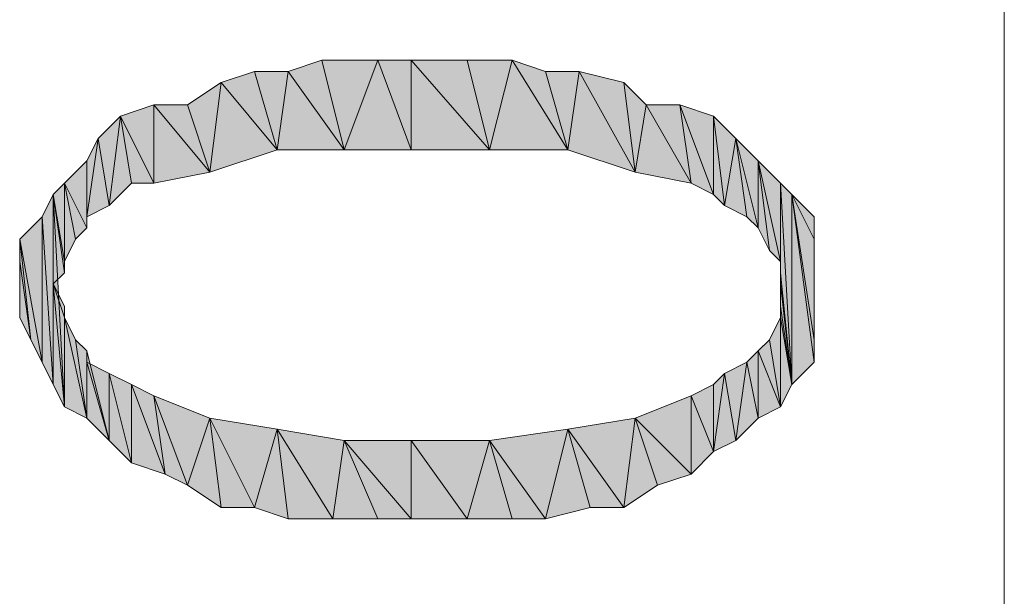
# Model space of a CAD drawing. Units: millimetres. Extents: x 6 to 296, y 4 to 194.
# Drawn here: x 108 to 112, y 46 to 48 of the extents above; entities that cross this region are included whole.
import ezdxf

# ---------------------------------------------------------------- set-up
doc = ezdxf.new("R2010")
doc.units = ezdxf.units.MM
doc.layers.add('C00-00-00', color=7, linetype='Continuous')

msp = doc.modelspace()

# ---------------------------------------------------------------- hatches: boundary and pattern name
at = {"layer": 'C00-00-00'}
h = msp.add_hatch(color=256, dxfattribs=at)
h.dxf.hatch_style = 2
h.paths.add_polyline_path([(109.42828, 48.020111), (109.55528, 48.062444), (109.639947, 47.723778)])
h = msp.add_hatch(color=256, dxfattribs=at)
h.dxf.hatch_style = 2
h.paths.add_polyline_path([(109.639947, 47.723778), (109.55528, 48.062444), (109.766947, 48.062444)])
h = msp.add_hatch(color=256, dxfattribs=at)
h.dxf.hatch_style = 2
h.paths.add_polyline_path([(109.766947, 48.062444), (109.893947, 47.723778), (109.639947, 47.723778)])
h = msp.add_hatch(color=256, dxfattribs=at)
h.dxf.hatch_style = 2
h.paths.add_polyline_path([(109.893947, 47.723778), (109.766947, 48.062444), (109.893947, 48.062444)])
h = msp.add_hatch(color=256, dxfattribs=at)
h.dxf.hatch_style = 2
h.paths.add_polyline_path([(109.893947, 48.062444), (110.105613, 48.062444), (110.19028, 47.723778)])
h = msp.add_hatch(color=256, dxfattribs=at)
h.dxf.hatch_style = 2
h.paths.add_polyline_path([(109.893947, 48.062444), (110.19028, 47.723778), (109.893947, 47.723778)])
h = msp.add_hatch(color=256, dxfattribs=at)
h.dxf.hatch_style = 2
h.paths.add_polyline_path([(110.19028, 47.723778), (110.105613, 48.062444), (110.274947, 48.062444)])
h = msp.add_hatch(color=256, dxfattribs=at)
h.dxf.hatch_style = 2
h.paths.add_polyline_path([(110.274947, 48.062444), (110.486613, 47.723778), (110.19028, 47.723778)])
h = msp.add_hatch(color=256, dxfattribs=at)
h.dxf.hatch_style = 2
h.paths.add_polyline_path([(110.274947, 48.062444), (110.401947, 48.020111), (110.486613, 47.723778)])
h = msp.add_hatch(color=256, dxfattribs=at)
h.dxf.hatch_style = 2
h.paths.add_polyline_path([(109.17428, 47.977778), (109.30128, 48.020111), (109.385947, 47.723778)])
h = msp.add_hatch(color=256, dxfattribs=at)
h.dxf.hatch_style = 2
h.paths.add_polyline_path([(109.385947, 47.723778), (109.30128, 48.020111), (109.42828, 48.020111)])
h = msp.add_hatch(color=256, dxfattribs=at)
h.dxf.hatch_style = 2
h.paths.add_polyline_path([(109.42828, 48.020111), (109.639947, 47.723778), (109.385947, 47.723778)])
h = msp.add_hatch(color=256, dxfattribs=at)
h.dxf.hatch_style = 2
h.paths.add_polyline_path([(110.486613, 47.723778), (110.401947, 48.020111), (110.528947, 48.020111)])
h = msp.add_hatch(color=256, dxfattribs=at)
h.dxf.hatch_style = 2
h.paths.add_polyline_path([(110.528947, 48.020111), (110.740613, 47.639111), (110.486613, 47.723778)])
h = msp.add_hatch(color=256, dxfattribs=at)
h.dxf.hatch_style = 2
h.paths.add_polyline_path([(110.528947, 48.020111), (110.69828, 47.977778), (110.740613, 47.639111)])
h = msp.add_hatch(color=256, dxfattribs=at)
h.dxf.hatch_style = 2
h.paths.add_polyline_path([(109.131947, 47.639111), (109.04728, 47.893111), (109.17428, 47.977778)])
h = msp.add_hatch(color=256, dxfattribs=at)
h.dxf.hatch_style = 2
h.paths.add_polyline_path([(109.17428, 47.977778), (109.385947, 47.723778), (109.131947, 47.639111)])
h = msp.add_hatch(color=256, dxfattribs=at)
h.dxf.hatch_style = 2
h.paths.add_polyline_path([(110.740613, 47.639111), (110.69828, 47.977778), (110.782947, 47.893111)])
h = msp.add_hatch(color=256, dxfattribs=at)
h.dxf.hatch_style = 2
h.paths.add_polyline_path([(108.92028, 47.596778), (108.79328, 47.850778), (108.92028, 47.893111)])
h = msp.add_hatch(color=256, dxfattribs=at)
h.dxf.hatch_style = 2
h.paths.add_polyline_path([(108.92028, 47.893111), (109.04728, 47.893111), (109.131947, 47.639111)])
h = msp.add_hatch(color=256, dxfattribs=at)
h.dxf.hatch_style = 2
h.paths.add_polyline_path([(108.92028, 47.893111), (109.131947, 47.639111), (108.92028, 47.596778)])
h = msp.add_hatch(color=256, dxfattribs=at)
h.dxf.hatch_style = 2
h.paths.add_polyline_path([(110.782947, 47.893111), (110.95228, 47.596778), (110.740613, 47.639111)])
h = msp.add_hatch(color=256, dxfattribs=at)
h.dxf.hatch_style = 2
h.paths.add_polyline_path([(110.782947, 47.893111), (110.909947, 47.893111), (110.95228, 47.596778)])
h = msp.add_hatch(color=256, dxfattribs=at)
h.dxf.hatch_style = 2
h.paths.add_polyline_path([(111.036947, 47.554444), (110.95228, 47.596778), (110.909947, 47.893111)])
h = msp.add_hatch(color=256, dxfattribs=at)
h.dxf.hatch_style = 2
h.paths.add_polyline_path([(111.036947, 47.554444), (110.909947, 47.893111), (111.036947, 47.850778)])
h = msp.add_hatch(color=256, dxfattribs=at)
h.dxf.hatch_style = 2
h.paths.add_polyline_path([(108.750947, 47.512111), (108.708613, 47.766111), (108.79328, 47.850778)])
h = msp.add_hatch(color=256, dxfattribs=at)
h.dxf.hatch_style = 2
h.paths.add_polyline_path([(108.79328, 47.850778), (108.835613, 47.596778), (108.750947, 47.512111)])
h = msp.add_hatch(color=256, dxfattribs=at)
h.dxf.hatch_style = 2
h.paths.add_polyline_path([(108.92028, 47.596778), (108.835613, 47.596778), (108.79328, 47.850778)])
h = msp.add_hatch(color=256, dxfattribs=at)
h.dxf.hatch_style = 2
h.paths.add_polyline_path([(111.036947, 47.850778), (111.07928, 47.512111), (111.036947, 47.554444)])
h = msp.add_hatch(color=256, dxfattribs=at)
h.dxf.hatch_style = 2
h.paths.add_polyline_path([(111.07928, 47.512111), (111.036947, 47.850778), (111.121613, 47.766111)])
h = msp.add_hatch(color=256, dxfattribs=at)
h.dxf.hatch_style = 2
h.paths.add_polyline_path([(108.66628, 47.469778), (108.66628, 47.681444), (108.708613, 47.766111)])
h = msp.add_hatch(color=256, dxfattribs=at)
h.dxf.hatch_style = 2
h.paths.add_polyline_path([(108.708613, 47.766111), (108.750947, 47.512111), (108.66628, 47.469778)])
h = msp.add_hatch(color=256, dxfattribs=at)
h.dxf.hatch_style = 2
h.paths.add_polyline_path([(111.121613, 47.766111), (111.163947, 47.469778), (111.07928, 47.512111)])
h = msp.add_hatch(color=256, dxfattribs=at)
h.dxf.hatch_style = 2
h.paths.add_polyline_path([(111.20628, 47.427444), (111.163947, 47.469778), (111.121613, 47.766111)])
h = msp.add_hatch(color=256, dxfattribs=at)
h.dxf.hatch_style = 2
h.paths.add_polyline_path([(111.20628, 47.427444), (111.121613, 47.766111), (111.20628, 47.681444)])
h = msp.add_hatch(color=256, dxfattribs=at)
h.dxf.hatch_style = 2
h.paths.add_polyline_path([(108.66628, 47.427444), (108.581613, 47.596778), (108.66628, 47.681444)])
h = msp.add_hatch(color=256, dxfattribs=at)
h.dxf.hatch_style = 2
h.paths.add_polyline_path([(108.66628, 47.681444), (108.66628, 47.427444)])
h = msp.add_hatch(color=256, dxfattribs=at)
h.dxf.hatch_style = 2
h.paths.add_polyline_path([(111.20628, 47.681444), (111.248613, 47.342778), (111.20628, 47.427444)])
h = msp.add_hatch(color=256, dxfattribs=at)
h.dxf.hatch_style = 2
h.paths.add_polyline_path([(111.290947, 47.300444), (111.248613, 47.342778), (111.20628, 47.681444)])
h = msp.add_hatch(color=256, dxfattribs=at)
h.dxf.hatch_style = 2
h.paths.add_polyline_path([(111.290947, 47.300444), (111.20628, 47.681444), (111.290947, 47.596778)])
h = msp.add_hatch(color=256, dxfattribs=at)
h.dxf.hatch_style = 2
h.paths.add_polyline_path([(108.581613, 47.300444), (108.53928, 47.554444), (108.581613, 47.596778)])
h = msp.add_hatch(color=256, dxfattribs=at)
h.dxf.hatch_style = 2
h.paths.add_polyline_path([(108.581613, 47.596778), (108.623947, 47.385111), (108.581613, 47.300444)])
h = msp.add_hatch(color=256, dxfattribs=at)
h.dxf.hatch_style = 2
h.paths.add_polyline_path([(108.66628, 47.427444), (108.623947, 47.385111), (108.581613, 47.596778)])
h = msp.add_hatch(color=256, dxfattribs=at)
h.dxf.hatch_style = 2
h.paths.add_polyline_path([(111.290947, 47.596778), (111.290947, 47.258111), (111.290947, 47.300444)])
h = msp.add_hatch(color=256, dxfattribs=at)
h.dxf.hatch_style = 2
h.paths.add_polyline_path([(111.33328, 46.834778), (111.290947, 47.258111), (111.290947, 47.596778)])
h = msp.add_hatch(color=256, dxfattribs=at)
h.dxf.hatch_style = 2
h.paths.add_polyline_path([(111.33328, 46.834778), (111.290947, 47.596778), (111.33328, 47.554444)])
h = msp.add_hatch(color=256, dxfattribs=at)
h.dxf.hatch_style = 2
h.paths.add_polyline_path([(108.53928, 46.834778), (108.496947, 47.469778), (108.53928, 47.554444)])
h = msp.add_hatch(color=256, dxfattribs=at)
h.dxf.hatch_style = 2
h.paths.add_polyline_path([(108.53928, 47.554444), (108.53928, 47.215778), (108.581613, 46.750111)])
h = msp.add_hatch(color=256, dxfattribs=at)
h.dxf.hatch_style = 2
h.paths.add_polyline_path([(108.53928, 47.554444), (108.581613, 46.750111), (108.53928, 46.834778)])
h = msp.add_hatch(color=256, dxfattribs=at)
h.dxf.hatch_style = 2
h.paths.add_polyline_path([(108.581613, 47.258111), (108.53928, 47.215778), (108.53928, 47.554444)])
h = msp.add_hatch(color=256, dxfattribs=at)
h.dxf.hatch_style = 2
h.paths.add_polyline_path([(108.581613, 47.300444), (108.581613, 47.258111), (108.53928, 47.554444)])
h = msp.add_hatch(color=256, dxfattribs=at)
h.dxf.hatch_style = 2
h.paths.add_polyline_path([(111.33328, 47.554444), (111.417947, 46.919444), (111.33328, 46.834778)])
h = msp.add_hatch(color=256, dxfattribs=at)
h.dxf.hatch_style = 2
h.paths.add_polyline_path([(111.417947, 47.004111), (111.417947, 46.919444), (111.33328, 47.554444)])
h = msp.add_hatch(color=256, dxfattribs=at)
h.dxf.hatch_style = 2
h.paths.add_polyline_path([(111.417947, 47.385111), (111.417947, 47.004111), (111.33328, 47.554444)])
h = msp.add_hatch(color=256, dxfattribs=at)
h.dxf.hatch_style = 2
h.paths.add_polyline_path([(111.417947, 47.385111), (111.33328, 47.554444), (111.417947, 47.469778)])
h = msp.add_hatch(color=256, dxfattribs=at)
h.dxf.hatch_style = 2
h.paths.add_polyline_path([(108.496947, 46.919444), (108.41228, 47.385111), (108.496947, 47.469778)])
h = msp.add_hatch(color=256, dxfattribs=at)
h.dxf.hatch_style = 2
h.paths.add_polyline_path([(108.496947, 47.469778), (108.53928, 46.834778), (108.496947, 46.919444)])
h = msp.add_hatch(color=256, dxfattribs=at)
h.dxf.hatch_style = 2
h.paths.add_polyline_path([(108.41228, 47.300444), (108.41228, 47.385111), (108.454613, 47.004111)])
h = msp.add_hatch(color=256, dxfattribs=at)
h.dxf.hatch_style = 2
h.paths.add_polyline_path([(108.496947, 46.919444), (108.454613, 47.004111), (108.41228, 47.385111)])
h = msp.add_hatch(color=256, dxfattribs=at)
h.dxf.hatch_style = 2
h.paths.add_polyline_path([(111.417947, 47.385111), (111.417947, 47.004111)])
h = msp.add_hatch(color=256, dxfattribs=at)
h.dxf.hatch_style = 2
h.paths.add_polyline_path([(111.417947, 47.215778), (111.417947, 47.088778), (111.417947, 47.385111)])
h = msp.add_hatch(color=256, dxfattribs=at)
h.dxf.hatch_style = 2
h.paths.add_polyline_path([(111.417947, 47.215778), (111.417947, 47.385111), (111.417947, 47.300444)])
h = msp.add_hatch(color=256, dxfattribs=at)
h.dxf.hatch_style = 2
h.paths.add_polyline_path([(108.41228, 47.088778), (108.41228, 47.300444)])
h = msp.add_hatch(color=256, dxfattribs=at)
h.dxf.hatch_style = 2
h.paths.add_polyline_path([(108.41228, 47.300444), (108.454613, 47.004111), (108.41228, 47.088778)])
h = msp.add_hatch(color=256, dxfattribs=at)
h.dxf.hatch_style = 2
h.paths.add_polyline_path([(111.290947, 47.215778), (111.290947, 47.258111), (111.33328, 46.834778)])
h = msp.add_hatch(color=256, dxfattribs=at)
h.dxf.hatch_style = 2
h.paths.add_polyline_path([(108.581613, 47.088778), (108.581613, 46.750111), (108.53928, 47.215778)])
h = msp.add_hatch(color=256, dxfattribs=at)
h.dxf.hatch_style = 2
h.paths.add_polyline_path([(108.581613, 47.088778), (108.53928, 47.215778), (108.581613, 47.131111)])
h = msp.add_hatch(color=256, dxfattribs=at)
h.dxf.hatch_style = 2
h.paths.add_polyline_path([(111.290947, 47.131111), (111.290947, 47.215778), (111.33328, 46.834778)])
h = msp.add_hatch(color=256, dxfattribs=at)
h.dxf.hatch_style = 2
h.paths.add_polyline_path([(111.290947, 47.088778), (111.290947, 47.131111), (111.33328, 46.834778)])
h = msp.add_hatch(color=256, dxfattribs=at)
h.dxf.hatch_style = 2
h.paths.add_polyline_path([(108.581613, 47.088778), (108.623947, 47.004111), (108.66628, 46.707778)])
h = msp.add_hatch(color=256, dxfattribs=at)
h.dxf.hatch_style = 2
h.paths.add_polyline_path([(108.581613, 47.088778), (108.66628, 46.707778), (108.581613, 46.750111)])
h = msp.add_hatch(color=256, dxfattribs=at)
h.dxf.hatch_style = 2
h.paths.add_polyline_path([(111.290947, 46.750111), (111.248613, 47.004111), (111.290947, 47.088778)])
h = msp.add_hatch(color=256, dxfattribs=at)
h.dxf.hatch_style = 2
h.paths.add_polyline_path([(111.290947, 47.088778), (111.33328, 46.834778), (111.290947, 46.750111)])
h = msp.add_hatch(color=256, dxfattribs=at)
h.dxf.hatch_style = 2
h.paths.add_polyline_path([(108.66628, 46.707778), (108.623947, 47.004111), (108.66628, 46.961778)])
h = msp.add_hatch(color=256, dxfattribs=at)
h.dxf.hatch_style = 2
h.paths.add_polyline_path([(111.20628, 46.961778), (111.248613, 47.004111), (111.290947, 46.750111)])
h = msp.add_hatch(color=256, dxfattribs=at)
h.dxf.hatch_style = 2
h.paths.add_polyline_path([(108.66628, 46.961778), (108.66628, 46.919444), (108.750947, 46.623111)])
h = msp.add_hatch(color=256, dxfattribs=at)
h.dxf.hatch_style = 2
h.paths.add_polyline_path([(108.66628, 46.961778), (108.750947, 46.623111), (108.66628, 46.707778)])
h = msp.add_hatch(color=256, dxfattribs=at)
h.dxf.hatch_style = 2
h.paths.add_polyline_path([(111.20628, 46.707778), (111.163947, 46.919444), (111.20628, 46.961778)])
h = msp.add_hatch(color=256, dxfattribs=at)
h.dxf.hatch_style = 2
h.paths.add_polyline_path([(111.20628, 46.961778), (111.290947, 46.750111), (111.20628, 46.707778)])
h = msp.add_hatch(color=256, dxfattribs=at)
h.dxf.hatch_style = 2
h.paths.add_polyline_path([(108.750947, 46.623111), (108.66628, 46.919444), (108.750947, 46.877111)])
h = msp.add_hatch(color=256, dxfattribs=at)
h.dxf.hatch_style = 2
h.paths.add_polyline_path([(111.121613, 46.623111), (111.07928, 46.877111), (111.163947, 46.919444)])
h = msp.add_hatch(color=256, dxfattribs=at)
h.dxf.hatch_style = 2
h.paths.add_polyline_path([(111.163947, 46.919444), (111.20628, 46.707778), (111.121613, 46.623111)])
h = msp.add_hatch(color=256, dxfattribs=at)
h.dxf.hatch_style = 2
h.paths.add_polyline_path([(108.750947, 46.877111), (108.835613, 46.538444), (108.750947, 46.623111)])
h = msp.add_hatch(color=256, dxfattribs=at)
h.dxf.hatch_style = 2
h.paths.add_polyline_path([(108.835613, 46.538444), (108.750947, 46.877111), (108.835613, 46.834778)])
h = msp.add_hatch(color=256, dxfattribs=at)
h.dxf.hatch_style = 2
h.paths.add_polyline_path([(111.036947, 46.580778), (111.036947, 46.834778), (111.07928, 46.877111)])
h = msp.add_hatch(color=256, dxfattribs=at)
h.dxf.hatch_style = 2
h.paths.add_polyline_path([(111.07928, 46.877111), (111.121613, 46.623111), (111.036947, 46.580778)])
h = msp.add_hatch(color=256, dxfattribs=at)
h.dxf.hatch_style = 2
h.paths.add_polyline_path([(108.835613, 46.834778), (108.92028, 46.792444), (108.962613, 46.496111)])
h = msp.add_hatch(color=256, dxfattribs=at)
h.dxf.hatch_style = 2
h.paths.add_polyline_path([(108.835613, 46.834778), (108.962613, 46.496111), (108.835613, 46.538444)])
h = msp.add_hatch(color=256, dxfattribs=at)
h.dxf.hatch_style = 2
h.paths.add_polyline_path([(110.95228, 46.792444), (111.036947, 46.834778), (111.036947, 46.580778)])
h = msp.add_hatch(color=256, dxfattribs=at)
h.dxf.hatch_style = 2
h.paths.add_polyline_path([(109.04728, 46.453778), (108.962613, 46.496111), (108.92028, 46.792444)])
h = msp.add_hatch(color=256, dxfattribs=at)
h.dxf.hatch_style = 2
h.paths.add_polyline_path([(109.04728, 46.453778), (108.92028, 46.792444), (109.131947, 46.707778)])
h = msp.add_hatch(color=256, dxfattribs=at)
h.dxf.hatch_style = 2
h.paths.add_polyline_path([(110.95228, 46.496111), (110.740613, 46.707778), (110.95228, 46.792444)])
h = msp.add_hatch(color=256, dxfattribs=at)
h.dxf.hatch_style = 2
h.paths.add_polyline_path([(110.95228, 46.792444), (111.036947, 46.580778), (110.95228, 46.496111)])
h = msp.add_hatch(color=256, dxfattribs=at)
h.dxf.hatch_style = 2
h.paths.add_polyline_path([(109.131947, 46.707778), (109.17428, 46.369111), (109.04728, 46.453778)])
h = msp.add_hatch(color=256, dxfattribs=at)
h.dxf.hatch_style = 2
h.paths.add_polyline_path([(109.30128, 46.369111), (109.17428, 46.369111), (109.131947, 46.707778)])
h = msp.add_hatch(color=256, dxfattribs=at)
h.dxf.hatch_style = 2
h.paths.add_polyline_path([(109.30128, 46.369111), (109.131947, 46.707778), (109.385947, 46.665444)])
h = msp.add_hatch(color=256, dxfattribs=at)
h.dxf.hatch_style = 2
h.paths.add_polyline_path([(110.69828, 46.369111), (110.486613, 46.665444), (110.740613, 46.707778)])
h = msp.add_hatch(color=256, dxfattribs=at)
h.dxf.hatch_style = 2
h.paths.add_polyline_path([(110.740613, 46.707778), (110.82528, 46.453778), (110.69828, 46.369111)])
h = msp.add_hatch(color=256, dxfattribs=at)
h.dxf.hatch_style = 2
h.paths.add_polyline_path([(110.95228, 46.496111), (110.82528, 46.453778), (110.740613, 46.707778)])
h = msp.add_hatch(color=256, dxfattribs=at)
h.dxf.hatch_style = 2
h.paths.add_polyline_path([(109.385947, 46.665444), (109.42828, 46.326778), (109.30128, 46.369111)])
h = msp.add_hatch(color=256, dxfattribs=at)
h.dxf.hatch_style = 2
h.paths.add_polyline_path([(109.597613, 46.326778), (109.42828, 46.326778), (109.385947, 46.665444)])
h = msp.add_hatch(color=256, dxfattribs=at)
h.dxf.hatch_style = 2
h.paths.add_polyline_path([(109.597613, 46.326778), (109.385947, 46.665444), (109.639947, 46.623111)])
h = msp.add_hatch(color=256, dxfattribs=at)
h.dxf.hatch_style = 2
h.paths.add_polyline_path([(110.401947, 46.326778), (110.19028, 46.623111), (110.486613, 46.665444)])
h = msp.add_hatch(color=256, dxfattribs=at)
h.dxf.hatch_style = 2
h.paths.add_polyline_path([(110.486613, 46.665444), (110.57128, 46.369111), (110.401947, 46.326778)])
h = msp.add_hatch(color=256, dxfattribs=at)
h.dxf.hatch_style = 2
h.paths.add_polyline_path([(110.69828, 46.369111), (110.57128, 46.369111), (110.486613, 46.665444)])
h = msp.add_hatch(color=256, dxfattribs=at)
h.dxf.hatch_style = 2
h.paths.add_polyline_path([(109.639947, 46.623111), (109.766947, 46.326778), (109.597613, 46.326778)])
h = msp.add_hatch(color=256, dxfattribs=at)
h.dxf.hatch_style = 2
h.paths.add_polyline_path([(109.893947, 46.326778), (109.766947, 46.326778), (109.639947, 46.623111)])
h = msp.add_hatch(color=256, dxfattribs=at)
h.dxf.hatch_style = 2
h.paths.add_polyline_path([(109.893947, 46.326778), (109.639947, 46.623111), (109.893947, 46.623111)])
h = msp.add_hatch(color=256, dxfattribs=at)
h.dxf.hatch_style = 2
h.paths.add_polyline_path([(109.893947, 46.623111), (110.105613, 46.326778), (109.893947, 46.326778)])
h = msp.add_hatch(color=256, dxfattribs=at)
h.dxf.hatch_style = 2
h.paths.add_polyline_path([(110.105613, 46.326778), (109.893947, 46.623111), (110.19028, 46.623111)])
h = msp.add_hatch(color=256, dxfattribs=at)
h.dxf.hatch_style = 2
h.paths.add_polyline_path([(110.19028, 46.623111), (110.274947, 46.326778), (110.105613, 46.326778)])
h = msp.add_hatch(color=256, dxfattribs=at)
h.dxf.hatch_style = 2
h.paths.add_polyline_path([(110.401947, 46.326778), (110.274947, 46.326778), (110.19028, 46.623111)])

# ---------------------------------------------------------------- linework, layer by layer
at = {"layer": 'C00-00-00', "lineweight": 20}
msp.add_lwpolyline([(112.137613, 29.901444), (112.137613, 65.842444)], dxfattribs=at)
for points in [[(109.42828, 48.020111), (109.55528, 48.062444), (109.639947, 47.723778)], [(109.639947, 47.723778), (109.55528, 48.062444), (109.766947, 48.062444)], [(109.766947, 48.062444), (109.893947, 47.723778), (109.639947, 47.723778)], [(109.893947, 47.723778), (109.766947, 48.062444), (109.893947, 48.062444)], [(109.893947, 48.062444), (110.105613, 48.062444), (110.19028, 47.723778)], [(109.893947, 48.062444), (110.19028, 47.723778), (109.893947, 47.723778)], [(110.19028, 47.723778), (110.105613, 48.062444), (110.274947, 48.062444)], [(110.274947, 48.062444), (110.486613, 47.723778), (110.19028, 47.723778)], [(110.274947, 48.062444), (110.401947, 48.020111), (110.486613, 47.723778)], [(109.17428, 47.977778), (109.30128, 48.020111), (109.385947, 47.723778)], [(109.385947, 47.723778), (109.30128, 48.020111), (109.42828, 48.020111)], [(109.42828, 48.020111), (109.639947, 47.723778), (109.385947, 47.723778)], [(110.486613, 47.723778), (110.401947, 48.020111), (110.528947, 48.020111)], [(110.528947, 48.020111), (110.740613, 47.639111), (110.486613, 47.723778)], [(110.528947, 48.020111), (110.69828, 47.977778), (110.740613, 47.639111)], [(109.131947, 47.639111), (109.04728, 47.893111), (109.17428, 47.977778)], [(109.17428, 47.977778), (109.385947, 47.723778), (109.131947, 47.639111)], [(110.740613, 47.639111), (110.69828, 47.977778), (110.782947, 47.893111)], [(108.92028, 47.596778), (108.79328, 47.850778), (108.92028, 47.893111)], [(108.92028, 47.893111), (109.04728, 47.893111), (109.131947, 47.639111)], [(108.92028, 47.893111), (109.131947, 47.639111), (108.92028, 47.596778)], [(110.782947, 47.893111), (110.95228, 47.596778), (110.740613, 47.639111)], [(110.782947, 47.893111), (110.909947, 47.893111), (110.95228, 47.596778)], [(111.036947, 47.554444), (110.95228, 47.596778), (110.909947, 47.893111)], [(111.036947, 47.554444), (110.909947, 47.893111), (111.036947, 47.850778)], [(108.750947, 47.512111), (108.708613, 47.766111), (108.79328, 47.850778)], [(108.79328, 47.850778), (108.835613, 47.596778), (108.750947, 47.512111)], [(108.92028, 47.596778), (108.835613, 47.596778), (108.79328, 47.850778)], [(111.036947, 47.850778), (111.07928, 47.512111), (111.036947, 47.554444)], [(111.07928, 47.512111), (111.036947, 47.850778), (111.121613, 47.766111)], [(108.66628, 47.469778), (108.66628, 47.681444), (108.708613, 47.766111)], [(108.708613, 47.766111), (108.750947, 47.512111), (108.66628, 47.469778)], [(111.121613, 47.766111), (111.163947, 47.469778), (111.07928, 47.512111)], [(111.20628, 47.427444), (111.163947, 47.469778), (111.121613, 47.766111)], [(111.20628, 47.427444), (111.121613, 47.766111), (111.20628, 47.681444)], [(108.66628, 47.427444), (108.581613, 47.596778), (108.66628, 47.681444)], [(108.66628, 47.681444), (108.66628, 47.427444)], [(111.20628, 47.681444), (111.248613, 47.342778), (111.20628, 47.427444)], [(111.290947, 47.300444), (111.248613, 47.342778), (111.20628, 47.681444)], [(111.290947, 47.300444), (111.20628, 47.681444), (111.290947, 47.596778)], [(108.581613, 47.300444), (108.53928, 47.554444), (108.581613, 47.596778)], [(108.581613, 47.596778), (108.623947, 47.385111), (108.581613, 47.300444)], [(108.66628, 47.427444), (108.623947, 47.385111), (108.581613, 47.596778)], [(111.290947, 47.596778), (111.290947, 47.258111), (111.290947, 47.300444)], [(111.33328, 46.834778), (111.290947, 47.258111), (111.290947, 47.596778)], [(111.33328, 46.834778), (111.290947, 47.596778), (111.33328, 47.554444)], [(108.53928, 46.834778), (108.496947, 47.469778), (108.53928, 47.554444)], [(108.53928, 47.554444), (108.53928, 47.215778), (108.581613, 46.750111)], [(108.53928, 47.554444), (108.581613, 46.750111), (108.53928, 46.834778)], [(108.581613, 47.258111), (108.53928, 47.215778), (108.53928, 47.554444)], [(108.581613, 47.300444), (108.581613, 47.258111), (108.53928, 47.554444)], [(111.33328, 47.554444), (111.417947, 46.919444), (111.33328, 46.834778)], [(111.417947, 47.004111), (111.417947, 46.919444), (111.33328, 47.554444)], [(111.417947, 47.385111), (111.417947, 47.004111), (111.33328, 47.554444)], [(111.417947, 47.385111), (111.33328, 47.554444), (111.417947, 47.469778)], [(108.496947, 46.919444), (108.41228, 47.385111), (108.496947, 47.469778)], [(108.496947, 47.469778), (108.53928, 46.834778), (108.496947, 46.919444)], [(108.41228, 47.300444), (108.41228, 47.385111), (108.454613, 47.004111)], [(108.496947, 46.919444), (108.454613, 47.004111), (108.41228, 47.385111)], [(111.417947, 47.385111), (111.417947, 47.004111)], [(111.417947, 47.215778), (111.417947, 47.088778), (111.417947, 47.385111)], [(111.417947, 47.215778), (111.417947, 47.385111), (111.417947, 47.300444)], [(108.41228, 47.088778), (108.41228, 47.300444)], [(108.41228, 47.300444), (108.454613, 47.004111), (108.41228, 47.088778)], [(111.290947, 47.215778), (111.290947, 47.258111), (111.33328, 46.834778)], [(108.581613, 47.088778), (108.581613, 46.750111), (108.53928, 47.215778)], [(108.581613, 47.088778), (108.53928, 47.215778), (108.581613, 47.131111)], [(111.290947, 47.131111), (111.290947, 47.215778), (111.33328, 46.834778)], [(111.290947, 47.088778), (111.290947, 47.131111), (111.33328, 46.834778)], [(108.581613, 47.088778), (108.623947, 47.004111), (108.66628, 46.707778)], [(108.581613, 47.088778), (108.66628, 46.707778), (108.581613, 46.750111)], [(111.290947, 46.750111), (111.248613, 47.004111), (111.290947, 47.088778)], [(111.290947, 47.088778), (111.33328, 46.834778), (111.290947, 46.750111)], [(108.66628, 46.707778), (108.623947, 47.004111), (108.66628, 46.961778)], [(111.20628, 46.961778), (111.248613, 47.004111), (111.290947, 46.750111)], [(108.66628, 46.961778), (108.66628, 46.919444), (108.750947, 46.623111)], [(108.66628, 46.961778), (108.750947, 46.623111), (108.66628, 46.707778)], [(111.20628, 46.707778), (111.163947, 46.919444), (111.20628, 46.961778)], [(111.20628, 46.961778), (111.290947, 46.750111), (111.20628, 46.707778)], [(108.750947, 46.623111), (108.66628, 46.919444), (108.750947, 46.877111)], [(111.121613, 46.623111), (111.07928, 46.877111), (111.163947, 46.919444)], [(111.163947, 46.919444), (111.20628, 46.707778), (111.121613, 46.623111)], [(108.750947, 46.877111), (108.835613, 46.538444), (108.750947, 46.623111)], [(108.835613, 46.538444), (108.750947, 46.877111), (108.835613, 46.834778)], [(111.036947, 46.580778), (111.036947, 46.834778), (111.07928, 46.877111)], [(111.07928, 46.877111), (111.121613, 46.623111), (111.036947, 46.580778)], [(108.835613, 46.834778), (108.92028, 46.792444), (108.962613, 46.496111)], [(108.835613, 46.834778), (108.962613, 46.496111), (108.835613, 46.538444)], [(110.95228, 46.792444), (111.036947, 46.834778), (111.036947, 46.580778)], [(109.04728, 46.453778), (108.962613, 46.496111), (108.92028, 46.792444)], [(109.04728, 46.453778), (108.92028, 46.792444), (109.131947, 46.707778)], [(110.95228, 46.496111), (110.740613, 46.707778), (110.95228, 46.792444)], [(110.95228, 46.792444), (111.036947, 46.580778), (110.95228, 46.496111)], [(109.131947, 46.707778), (109.17428, 46.369111), (109.04728, 46.453778)], [(109.30128, 46.369111), (109.17428, 46.369111), (109.131947, 46.707778)], [(109.30128, 46.369111), (109.131947, 46.707778), (109.385947, 46.665444)], [(110.69828, 46.369111), (110.486613, 46.665444), (110.740613, 46.707778)], [(110.740613, 46.707778), (110.82528, 46.453778), (110.69828, 46.369111)], [(110.95228, 46.496111), (110.82528, 46.453778), (110.740613, 46.707778)], [(109.385947, 46.665444), (109.42828, 46.326778), (109.30128, 46.369111)], [(109.597613, 46.326778), (109.42828, 46.326778), (109.385947, 46.665444)], [(109.597613, 46.326778), (109.385947, 46.665444), (109.639947, 46.623111)], [(110.401947, 46.326778), (110.19028, 46.623111), (110.486613, 46.665444)], [(110.486613, 46.665444), (110.57128, 46.369111), (110.401947, 46.326778)], [(110.69828, 46.369111), (110.57128, 46.369111), (110.486613, 46.665444)], [(109.639947, 46.623111), (109.766947, 46.326778), (109.597613, 46.326778)], [(109.893947, 46.326778), (109.766947, 46.326778), (109.639947, 46.623111)], [(109.893947, 46.326778), (109.639947, 46.623111), (109.893947, 46.623111)], [(109.893947, 46.623111), (110.105613, 46.326778), (109.893947, 46.326778)], [(110.105613, 46.326778), (109.893947, 46.623111), (110.19028, 46.623111)], [(110.19028, 46.623111), (110.274947, 46.326778), (110.105613, 46.326778)], [(110.401947, 46.326778), (110.274947, 46.326778), (110.19028, 46.623111)]]:
    msp.add_lwpolyline(points, close=True, dxfattribs=at)

doc.saveas('drawing.dxf')
